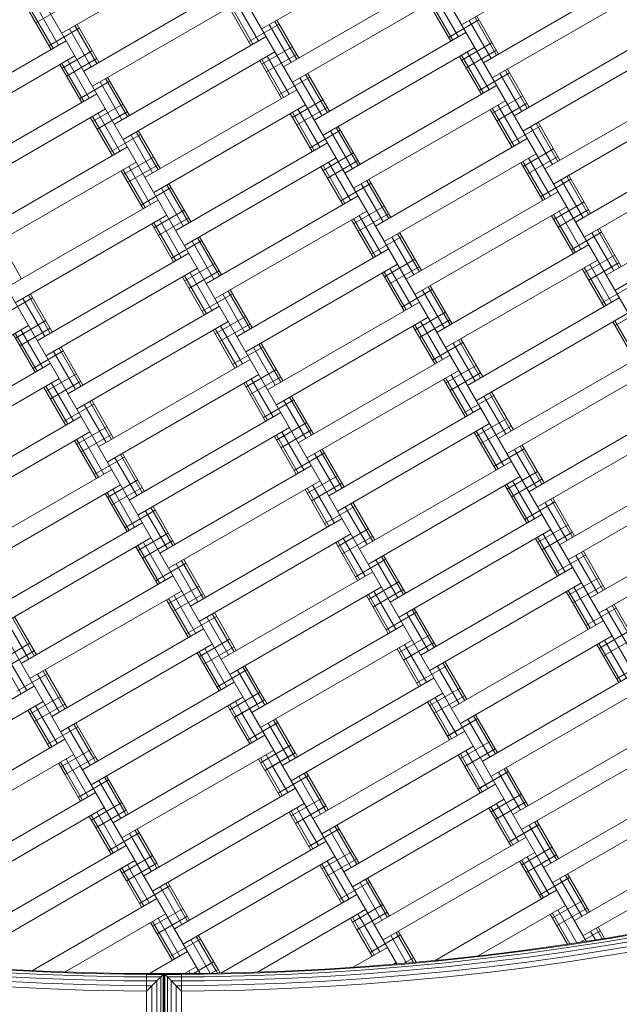
# Model space of a CAD drawing. Extents: x -1117 to 8685, y -3410 to 4353.
# Drawn here: x 4027 to 4370, y 464 to 1026 of the extents above; entities that cross this region are included whole.
import ezdxf

# ---------------------------------------------------------------- set-up
doc = ezdxf.new("R2010")
doc.units = 0
doc.header["$LTSCALE"] = 14.285714
doc.layers.add('mitat', color=7, linetype='Continuous', true_color=0x13a538)
doc.layers.add('valine', color=7, linetype='Continuous')
doc.styles.get("Standard").update_dxf_attribs({"font": 'arial.ttf', "height": 60})
doc.dimstyles.new('oma', dxfattribs={"dimtxt": 60, "dimasz": 100, "dimexe": 20, "dimexo": 20, "dimgap": 30, "dimtad": 0, "dimtih": 1, "dimtoh": 1, "dimdec": 0, "dimzin": 0, "dimdsep": 46, "dimtxsty": 'Standard', "dimcen": 0.09, "dimclrd": 256, "dimadec": 0, "dimazin": 0, "dimtfac": 1, "dimtdec": 0, "dimtofl": 0, "dimtmove": 0, "dimatfit": 3, "dimfxl": 1, "dimtolj": 1, "dimtzin": 0, "dimarcsym": 0})

# ---------------------------------------------------------------- blocks, each defined once
blk = doc.blocks.new('*D2579')
at = {"layer": 'Defpoints', "color": 0, "transparency": 16777216}
for p in [(1034.78, 2086.19), (1034.78, -60.57), (7184.56, -60.57)]:
    blk.add_point(p, dxfattribs=at)
at = {"layer": 'mitat', "color": 0, "lineweight": -2, "transparency": 16777216}
for p, q in [((1034.78, -40.57), (1034.78, 2106.19)), ((7184.56, -40.57), (7184.56, 2106.19))]:
    blk.add_line(p, q, dxfattribs=at)
at = {"layer": 'mitat', "color": 104, "lineweight": -2, "true_color": 0x13a538, "transparency": 16777216}
for p, q in [((1134.78, 2086.19), (3990.02, 2086.19)), ((7084.56, 2086.19), (4229.32, 2086.19))]:
    blk.add_line(p, q, dxfattribs=at)
at = {"layer": 'mitat', "color": 104, "true_color": 0x13a538, "transparency": 16777216}
for points in [[(1134.78, 2102.86), (1134.78, 2069.52), (1034.78, 2086.19)], [(7084.56, 2102.86), (7084.56, 2069.52), (7184.56, 2086.19)]]:
    blk.add_solid(points, dxfattribs=at)
at = {"layer": 'mitat', "color": 0, "transparency": 16777216, "insert": (4109.67, 2086.19), "char_height": 60, "attachment_point": 5}
blk.add_mtext('\\A1;6150', dxfattribs=at)
blk = doc.blocks.new('*D2584')
at = {"layer": 'Defpoints', "color": 0, "transparency": 16777216}
for p in [(8684.6, 3487.34), (-465.25, -60.57), (8684.6, -60.57)]:
    blk.add_point(p, dxfattribs=at)
at = {"layer": 'mitat', "color": 0, "lineweight": -2, "transparency": 16777216}
for p, q in [((-465.25, -40.57), (-465.25, 3507.34)), ((8684.6, -40.57), (8684.6, 3507.34))]:
    blk.add_line(p, q, dxfattribs=at)
at = {"layer": 'mitat', "color": 104, "lineweight": -2, "true_color": 0x13a538, "transparency": 16777216}
for p, q in [((-365.25, 3487.34), (3990.18, 3487.34)), ((8584.6, 3487.34), (4229.16, 3487.34))]:
    blk.add_line(p, q, dxfattribs=at)
at = {"layer": 'mitat', "color": 104, "true_color": 0x13a538, "transparency": 16777216}
for points in [[(-365.25, 3504), (-365.25, 3470.67), (-465.25, 3487.34)], [(8584.6, 3504), (8584.6, 3470.67), (8684.6, 3487.34)]]:
    blk.add_solid(points, dxfattribs=at)
at = {"layer": 'mitat', "color": 0, "transparency": 16777216, "insert": (4109.67, 3487.34), "char_height": 60, "attachment_point": 5}
blk.add_mtext('\\A1;9150', dxfattribs=at)

msp = doc.modelspace()

# ---------------------------------------------------------------- linework, layer by layer
at = {"layer": 'valine', "lineweight": 18}
for p, q in [((4290.03, 604.57), (3941.99, 1207.39)), ((4404.13, 606.94), (4066.25, 1192.17)), ((4483.24, 669.93), (4180.67, 1193.99)), ((4158.43, 632.51), (3877.53, 1119.05)), ((4137.92, 1068.03), (4051.32, 1018.03)), ((4252.03, 1070.4), (4165.42, 1020.4)), ((4366.13, 1072.77), (4279.53, 1022.77)), ((4292.03, 1001.12), (4378.63, 1051.12)), ((4063.82, 996.38), (4150.42, 1046.38)), ((4264.53, 1048.75), (4177.92, 998.75)), ((4269.53, 1040.09), (4182.92, 990.09)), ((4383.63, 1042.46), (4297.03, 992.46)), ((4155.42, 1037.72), (4068.82, 987.72)), ((4163.59, 1013.57), (4151.09, 1035.22)), ((4273.37, 1013.44), (4260.87, 1035.09)), ((4274.53, 1014.11), (4262.03, 1035.76)), ((4277.7, 1015.94), (4265.2, 1037.59)), ((4045.16, 1008.7), (4032.66, 1030.35)), ((4046.32, 1009.37), (4033.82, 1031.02)), ((4053.73, 1033.85), (4036.41, 1023.85)), ((4049.49, 1011.2), (4036.99, 1032.85)), ((4159.26, 1011.07), (4146.76, 1032.72)), ((4160.42, 1011.74), (4147.92, 1033.39)), ((4072.48, 1001.38), (4059.98, 1023.03)), ((4175.33, 1023.23), (4158.01, 1013.23)), ((4185.42, 1003.08), (4172.92, 1024.73)), ((4186.58, 1003.75), (4174.08, 1025.4)), ((4289.44, 1025.6), (4272.12, 1015.6)), ((4296.36, 1003.62), (4283.86, 1025.27)), ((4299.53, 1005.45), (4287.03, 1027.1)), ((4300.69, 1006.12), (4288.19, 1027.77)), ((4061.83, 599.83), (3819.79, 1019.05)), ((4061.23, 1020.86), (4043.91, 1010.86)), ((4068.15, 998.88), (4055.65, 1020.53)), ((4071.32, 1000.71), (4058.82, 1022.36)), ((4182.25, 1001.25), (4169.75, 1022.9)), ((4195.42, 968.44), (4282.03, 1018.44)), ((4396.13, 1020.8), (4309.53, 970.8)), ((4053.82, 1013.7), (3967.22, 963.7)), ((4081.32, 966.07), (4167.92, 1016.07)), ((4296.94, 1012.61), (4279.62, 1002.61)), ((4401.13, 1012.14), (4314.53, 962.14)), ((4068.73, 1007.87), (4051.41, 997.87)), ((4172.92, 1007.41), (4086.32, 957.41)), ((4182.83, 1010.24), (4165.51, 1000.24)), ((4287.03, 1009.78), (4200.42, 959.78)), ((4299.44, 1008.28), (4282.12, 998.28)), ((4295.2, 985.62), (4282.7, 1007.28)), ((4058.82, 1005.04), (3972.22, 955.04)), ((4063.82, 979.06), (4051.32, 1000.71)), ((4071.23, 1003.54), (4053.91, 993.54)), ((4066.99, 980.89), (4054.49, 1002.54)), ((4176.76, 980.76), (4164.26, 1002.41)), ((4177.92, 981.43), (4165.42, 1003.08)), ((4185.33, 1005.91), (4168.01, 995.91)), ((4181.09, 983.26), (4168.59, 1004.91)), ((4290.87, 983.12), (4278.37, 1004.78)), ((4292.03, 983.79), (4279.53, 1005.45)), ((4062.66, 978.39), (4050.16, 1000.04)), ((4204.08, 973.44), (4191.58, 995.09)), ((4306.94, 995.29), (4289.62, 985.29)), ((4313.86, 973.3), (4301.36, 994.96)), ((4317.03, 975.13), (4304.53, 996.79)), ((4318.19, 975.8), (4305.69, 997.46)), ((4078.73, 990.55), (4061.41, 980.55)), ((4085.65, 968.57), (4073.15, 990.22)), ((4088.82, 970.4), (4076.32, 992.05)), ((4089.98, 971.07), (4077.48, 992.72)), ((4192.83, 992.92), (4175.51, 982.92)), ((4199.75, 970.94), (4187.25, 992.59)), ((4202.92, 972.77), (4190.42, 994.42)), ((4413.63, 990.49), (4327.03, 940.49)), ((4185.42, 985.76), (4098.82, 935.76)), ((4212.92, 938.12), (4299.53, 988.12)), ((3984.72, 933.39), (4071.32, 983.39)), ((4200.33, 979.93), (4183.01, 969.93)), ((4304.53, 979.46), (4217.92, 929.46)), ((4314.44, 982.3), (4297.12, 972.3)), ((4316.94, 977.97), (4299.62, 967.97)), ((4418.63, 981.83), (4332.03, 931.83)), ((4076.32, 974.73), (3989.72, 924.73)), ((4086.23, 977.56), (4068.91, 967.56)), ((4088.73, 973.23), (4071.41, 963.23)), ((4190.42, 977.1), (4103.82, 927.1)), ((4195.42, 951.12), (4182.92, 972.77)), ((4202.83, 975.6), (4185.51, 965.6)), ((4198.59, 952.95), (4186.09, 974.6)), ((4308.37, 952.81), (4295.87, 974.46)), ((4309.53, 953.48), (4297.03, 975.13)), ((4312.7, 955.31), (4300.2, 976.96)), ((4080.16, 948.08), (4067.66, 969.73)), ((4081.32, 948.75), (4068.82, 970.4)), ((4084.49, 950.58), (4071.99, 972.23)), ((4194.26, 950.45), (4181.76, 972.1)), ((4335.69, 945.49), (4323.19, 967.14)), ((4106.32, 940.09), (4093.82, 961.74)), ((4107.48, 940.76), (4094.98, 962.41)), ((4210.33, 962.61), (4193.01, 952.61)), ((4217.25, 940.62), (4204.75, 962.28)), ((4220.42, 942.46), (4207.92, 964.11)), ((4221.58, 943.12), (4209.08, 964.78)), ((4324.44, 964.98), (4307.12, 954.98)), ((4331.36, 942.99), (4318.86, 964.64)), ((4334.53, 944.82), (4322.03, 966.47)), ((4096.23, 960.24), (4078.91, 950.24)), ((4103.15, 938.26), (4090.65, 959.91)), ((4230.42, 907.81), (4317.03, 957.81)), ((4344.53, 910.18), (4431.13, 960.18)), ((4002.22, 903.08), (4088.82, 953.08)), ((4202.92, 955.45), (4116.32, 905.45)), ((4331.94, 951.99), (4314.62, 941.99)), ((4436.13, 951.52), (4349.53, 901.52)), ((4093.82, 944.42), (4007.22, 894.42)), ((4103.73, 947.25), (4086.41, 937.25)), ((4207.92, 946.79), (4121.32, 896.79)), ((4217.83, 949.62), (4200.51, 939.62)), ((4220.33, 945.29), (4203.01, 935.29)), ((4216.09, 922.63), (4203.59, 944.29)), ((4322.03, 949.15), (4235.42, 899.15)), ((4327.03, 923.17), (4314.53, 944.82)), ((4334.44, 947.66), (4317.12, 937.66)), ((4330.2, 925), (4317.7, 946.65)), ((4097.66, 917.77), (4085.16, 939.42)), ((4098.82, 918.44), (4086.32, 940.09)), ((4106.23, 942.92), (4088.91, 932.92)), ((4101.99, 920.27), (4089.49, 941.92)), ((4211.76, 920.13), (4199.26, 941.79)), ((4212.92, 920.8), (4200.42, 942.46)), ((4325.87, 922.5), (4313.37, 944.15)), ((4237.92, 912.14), (4225.42, 933.79)), ((4239.08, 912.81), (4226.58, 934.46)), ((4341.94, 934.67), (4324.62, 924.67)), ((4348.86, 912.68), (4336.36, 934.33)), ((4352.03, 914.51), (4339.53, 936.16)), ((4353.19, 915.18), (4340.69, 936.83)), ((4113.73, 929.93), (4096.41, 919.93)), ((4120.65, 907.95), (4108.15, 929.6)), ((4123.82, 909.78), (4111.32, 931.43)), ((4124.98, 910.45), (4112.48, 932.1)), ((4227.83, 932.3), (4210.51, 922.3)), ((4234.75, 910.31), (4222.25, 931.96)), ((4247.92, 877.5), (4334.53, 927.5)), ((4448.63, 929.87), (4362.03, 879.87)), ((4019.72, 872.77), (4106.32, 922.77)), ((4133.82, 875.13), (4220.42, 925.13)), ((4121.23, 916.94), (4103.91, 906.94)), ((4225.42, 916.47), (4138.82, 866.47)), ((4235.33, 919.31), (4218.01, 909.31)), ((4339.53, 918.84), (4252.92, 868.84)), ((4349.44, 921.68), (4332.12, 911.68)), ((4351.94, 917.35), (4334.62, 907.35)), ((4347.7, 894.69), (4335.2, 916.34)), ((4453.63, 921.21), (4367.03, 871.21)), ((4111.32, 914.11), (4024.72, 864.11)), ((4123.73, 912.61), (4106.41, 902.61)), ((4119.49, 889.96), (4106.99, 911.61)), ((4229.26, 889.82), (4216.76, 911.47)), ((4230.42, 890.49), (4217.92, 912.14)), ((4237.83, 914.98), (4220.51, 904.98)), ((4233.59, 892.32), (4221.09, 913.97)), ((4343.37, 892.19), (4330.87, 913.84)), ((4344.53, 892.86), (4332.03, 914.51)), ((4115.16, 887.46), (4102.66, 909.11)), ((4116.32, 888.12), (4103.82, 909.78)), ((4369.53, 884.2), (4357.03, 905.85)), ((4370.69, 884.87), (4358.19, 906.52)), ((4028.38, 877.77), (4015.88, 899.42)), ((4131.23, 899.62), (4113.91, 889.62)), ((4138.15, 877.63), (4125.65, 899.29)), ((4141.32, 879.46), (4128.82, 901.12)), ((4142.48, 880.13), (4129.98, 901.79)), ((4245.33, 901.99), (4228.01, 891.99)), ((4252.25, 880), (4239.75, 901.65)), ((4255.42, 881.83), (4242.92, 903.48)), ((4256.58, 882.5), (4244.08, 904.15)), ((4359.44, 904.36), (4342.12, 894.36)), ((4366.36, 882.37), (4353.86, 904.02)), ((4237.92, 894.82), (4151.32, 844.82)), ((4352.03, 897.19), (4265.42, 847.19)), ((4037.22, 842.46), (4123.82, 892.46)), ((4252.83, 889), (4235.51, 879)), ((4357.03, 888.53), (4270.42, 838.53)), ((4366.94, 891.37), (4349.62, 881.37)), ((4128.82, 883.79), (4042.22, 833.79)), ((4138.73, 886.63), (4121.41, 876.63)), ((4242.92, 886.16), (4156.32, 836.16)), ((4255.33, 884.67), (4238.01, 874.67)), ((4251.09, 862.01), (4238.59, 883.66)), ((4360.87, 861.88), (4348.37, 883.53)), ((4362.03, 862.55), (4349.53, 884.2)), ((4369.44, 887.04), (4352.12, 877.04)), ((4365.2, 864.38), (4352.7, 886.03)), ((4132.66, 857.14), (4120.16, 878.79)), ((4133.82, 857.81), (4121.32, 879.46)), ((4141.23, 882.3), (4123.91, 872.3)), ((4136.99, 859.64), (4124.49, 881.29)), ((4246.76, 859.51), (4234.26, 881.16)), ((4247.92, 860.18), (4235.42, 881.83)), ((4159.98, 849.82), (4147.48, 871.47)), ((4262.83, 871.68), (4245.51, 861.68)), ((4269.75, 849.69), (4257.25, 871.34)), ((4272.92, 851.52), (4260.42, 873.17)), ((4274.08, 852.19), (4261.58, 873.84)), ((4376.94, 874.05), (4359.62, 864.05)), ((4034.63, 866.94), (4017.31, 856.94)), ((4041.55, 844.96), (4029.05, 866.61)), ((4044.72, 846.79), (4032.22, 868.44)), ((4045.88, 847.46), (4033.38, 869.11)), ((4148.73, 869.31), (4131.41, 859.31)), ((4155.65, 847.32), (4143.15, 868.97)), ((4158.82, 849.15), (4146.32, 870.8)), ((4369.53, 866.88), (4282.92, 816.88)), ((4054.72, 812.14), (4141.32, 862.14)), ((4168.82, 814.51), (4255.42, 864.51)), ((4384.44, 861.06), (4367.12, 851.06)), ((4156.23, 856.32), (4138.91, 846.32)), ((4260.42, 855.85), (4173.82, 805.85)), ((4270.33, 858.69), (4253.01, 848.69)), ((4272.83, 854.36), (4255.51, 844.36)), ((4374.53, 858.22), (4287.92, 808.22)), ((4032.22, 851.12), (3945.62, 801.12)), ((4042.13, 853.95), (4024.81, 843.95)), ((4044.63, 849.62), (4027.31, 839.62)), ((4146.32, 853.48), (4059.72, 803.48)), ((4151.32, 827.5), (4138.82, 849.15)), ((4158.73, 851.99), (4141.41, 841.99)), ((4154.49, 829.33), (4141.99, 850.98)), ((4264.26, 829.2), (4251.76, 850.85)), ((4265.42, 829.87), (4252.92, 851.52)), ((4268.59, 831.7), (4256.09, 853.35)), ((4378.37, 831.57), (4365.87, 853.22)), ((4379.53, 832.24), (4367.03, 853.89)), ((4036.06, 824.46), (4023.56, 846.12)), ((4037.22, 825.13), (4024.72, 846.79)), ((4040.39, 826.96), (4027.89, 848.62)), ((4150.16, 826.83), (4137.66, 848.48)), ((4291.58, 821.88), (4279.08, 843.53)), ((4062.22, 816.47), (4049.72, 838.12)), ((4063.38, 817.14), (4050.88, 838.79)), ((4166.23, 839), (4148.91, 829)), ((4173.15, 817.01), (4160.65, 838.66)), ((4176.32, 818.84), (4163.82, 840.49)), ((4177.48, 819.51), (4164.98, 841.16)), ((4280.33, 841.37), (4263.01, 831.37)), ((4287.25, 819.38), (4274.75, 841.03)), ((4290.42, 821.21), (4277.92, 842.86)), ((4052.13, 836.63), (4034.81, 826.63)), ((4059.05, 814.64), (4046.55, 836.29)), ((4072.22, 781.83), (4158.82, 831.83)), ((4272.92, 834.2), (4186.32, 784.2)), ((4387.03, 836.57), (4300.42, 786.57)), ((3958.12, 779.46), (4044.72, 829.46)), ((4287.83, 828.38), (4270.51, 818.38)), ((4392.03, 827.91), (4305.42, 777.91)), ((4049.72, 820.8), (3963.12, 770.8)), ((4059.63, 823.64), (4042.31, 813.64)), ((4163.82, 823.17), (4077.22, 773.17)), ((4173.73, 826.01), (4156.41, 816.01)), ((4176.23, 821.68), (4158.91, 811.68)), ((4171.99, 799.02), (4159.49, 820.67)), ((4277.92, 825.54), (4191.32, 775.54)), ((4282.92, 799.56), (4270.42, 821.21)), ((4290.33, 824.05), (4273.01, 814.05)), ((4286.09, 801.39), (4273.59, 823.04)), ((4053.56, 794.15), (4041.06, 815.8)), ((4054.72, 794.82), (4042.22, 816.47)), ((4062.13, 819.31), (4044.81, 809.31)), ((4057.89, 796.65), (4045.39, 818.3)), ((4167.66, 796.52), (4155.16, 818.17)), ((4168.82, 797.19), (4156.32, 818.84)), ((4281.76, 798.89), (4269.26, 820.54)), ((4193.82, 788.53), (4181.32, 810.18)), ((4194.98, 789.2), (4182.48, 810.85)), ((4297.83, 811.06), (4280.51, 801.06)), ((4304.75, 789.07), (4292.25, 810.72)), ((4307.92, 790.9), (4295.42, 812.55)), ((4309.08, 791.57), (4296.58, 813.22)), ((4069.63, 806.32), (4052.31, 796.32)), ((4076.55, 784.33), (4064.05, 805.98)), ((4079.72, 786.16), (4067.22, 807.81)), ((4080.88, 786.83), (4068.38, 808.48)), ((4183.73, 808.69), (4166.41, 798.69)), ((4190.65, 786.7), (4178.15, 808.35)), ((4203.82, 753.89), (4290.42, 803.89)), ((4404.53, 806.26), (4317.92, 756.26)), ((4062.22, 799.15), (3975.62, 749.15)), ((4176.32, 801.52), (4089.72, 751.52)), ((4077.13, 793.33), (4059.81, 783.33)), ((4181.32, 792.86), (4094.72, 742.86)), ((4191.23, 795.7), (4173.91, 785.7)), ((4295.42, 795.23), (4208.82, 745.23)), ((4305.33, 798.07), (4288.01, 788.07)), ((4307.83, 793.74), (4290.51, 783.74)), ((4303.59, 771.08), (4291.09, 792.73)), ((4409.53, 797.6), (4322.92, 747.6)), ((4067.22, 790.49), (3980.62, 740.49)), ((4079.63, 789), (4062.31, 779)), ((4075.39, 766.34), (4062.89, 787.99)), ((4185.16, 766.21), (4172.66, 787.86)), ((4186.32, 766.88), (4173.82, 788.53)), ((4193.73, 791.37), (4176.41, 781.37)), ((4189.49, 768.71), (4176.99, 790.36)), ((4299.26, 768.58), (4286.76, 790.23)), ((4300.42, 769.25), (4287.92, 790.9)), ((4071.06, 763.84), (4058.56, 785.49)), ((4072.22, 764.51), (4059.72, 786.16)), ((4325.42, 760.59), (4312.92, 782.24)), ((4326.58, 761.26), (4314.08, 782.91)), ((4087.13, 776.01), (4069.81, 766.01)), ((4094.05, 754.02), (4081.55, 775.67)), ((4097.22, 755.85), (4084.72, 777.5)), ((4098.38, 756.52), (4085.88, 778.17)), ((4201.23, 778.38), (4183.91, 768.38)), ((4208.15, 756.39), (4195.65, 778.04)), ((4211.32, 758.22), (4198.82, 779.87)), ((4212.48, 758.89), (4199.98, 780.54)), ((4315.33, 780.75), (4298.01, 770.75)), ((4322.25, 758.76), (4309.75, 780.41)), ((4422.03, 775.95), (4335.42, 725.95)), ((4193.82, 771.21), (4107.22, 721.21)), ((4221.32, 723.58), (4307.92, 773.58)), ((4079.72, 768.84), (3993.12, 718.84)), ((4208.73, 765.39), (4191.41, 755.39)), ((4312.92, 764.92), (4226.32, 714.92)), ((4322.83, 767.75), (4305.51, 757.75)), ((4427.03, 767.29), (4340.42, 717.29)), ((4084.72, 760.18), (3998.12, 710.18)), ((4094.63, 763.02), (4077.31, 753.02)), ((4198.82, 762.55), (4112.22, 712.55)), ((4211.23, 761.06), (4193.91, 751.06)), ((4206.99, 738.4), (4194.49, 760.05)), ((4316.76, 738.27), (4304.26, 759.92)), ((4317.92, 738.94), (4305.42, 760.59)), ((4325.33, 763.42), (4308.01, 753.42)), ((4321.09, 740.77), (4308.59, 762.42)), ((4088.56, 733.53), (4076.06, 755.18)), ((4089.72, 734.2), (4077.22, 755.85)), ((4097.13, 758.69), (4079.81, 748.69)), ((4092.89, 736.03), (4080.39, 757.68)), ((4202.66, 735.9), (4190.16, 757.55)), ((4203.82, 736.57), (4191.32, 758.22)), ((4115.88, 726.21), (4103.38, 747.86)), ((4218.73, 748.07), (4201.41, 738.07)), ((4225.65, 726.08), (4213.15, 747.73)), ((4228.82, 727.91), (4216.32, 749.56)), ((4229.98, 728.58), (4217.48, 750.23)), ((4332.83, 750.43), (4315.51, 740.43)), ((4339.75, 728.45), (4327.25, 750.1)), ((4342.92, 730.28), (4330.42, 751.93)), ((4344.08, 730.95), (4331.58, 752.6)), ((4104.63, 745.7), (4087.31, 735.7)), ((4111.55, 723.71), (4099.05, 745.36)), ((4114.72, 725.54), (4102.22, 747.19)), ((4325.42, 743.27), (4238.82, 693.27)), ((4439.53, 745.64), (4352.92, 695.64)), ((4010.62, 688.53), (4097.22, 738.53)), ((4211.32, 740.9), (4124.72, 690.9)), ((4340.33, 737.44), (4323.01, 727.44)), ((4444.53, 736.98), (4357.92, 686.98)), ((4112.13, 732.71), (4094.81, 722.71)), ((4216.32, 732.24), (4129.72, 682.24)), ((4226.23, 735.08), (4208.91, 725.08)), ((4228.73, 730.75), (4211.41, 720.75)), ((4330.42, 734.61), (4243.82, 684.61)), ((4342.83, 733.11), (4325.51, 723.11)), ((4338.59, 710.46), (4326.09, 732.11)), ((4102.22, 729.87), (4015.62, 679.87)), ((4107.22, 703.89), (4094.72, 725.54)), ((4114.63, 728.38), (4097.31, 718.38)), ((4110.39, 705.72), (4097.89, 727.37)), ((4220.16, 705.59), (4207.66, 727.24)), ((4221.32, 706.26), (4208.82, 727.91)), ((4224.49, 708.09), (4211.99, 729.74)), ((4334.26, 707.96), (4321.76, 729.61)), ((4335.42, 708.63), (4322.92, 730.28)), ((4106.06, 703.22), (4093.56, 724.87)), ((4247.48, 698.27), (4234.98, 719.92)), ((4350.33, 720.12), (4333.01, 710.12)), ((4357.25, 698.14), (4344.75, 719.79)), ((4360.42, 699.97), (4347.92, 721.62)), ((4361.58, 700.64), (4349.08, 722.29)), ((4122.13, 715.39), (4104.81, 705.39)), ((4129.05, 693.4), (4116.55, 715.05)), ((4132.22, 695.23), (4119.72, 716.88)), ((4133.38, 695.9), (4120.88, 717.55)), ((4236.23, 717.75), (4218.91, 707.75)), ((4243.15, 695.77), (4230.65, 717.42)), ((4246.32, 697.6), (4233.82, 719.25)), ((4114.72, 708.22), (4028.12, 658.22)), ((4142.22, 660.59), (4228.82, 710.59)), ((4256.32, 662.96), (4342.92, 712.96)), ((4243.73, 704.76), (4226.41, 694.76)), ((4347.92, 704.3), (4261.32, 654.3)), ((4357.83, 707.13), (4340.51, 697.13)), ((4360.33, 702.8), (4343.01, 692.8)), ((4119.72, 699.56), (4033.12, 649.56)), ((4129.63, 702.4), (4112.31, 692.4)), ((4132.13, 698.07), (4114.81, 688.07)), ((4127.89, 675.41), (4115.39, 697.06)), ((4233.82, 701.93), (4147.22, 651.93)), ((4238.82, 675.95), (4226.32, 697.6)), ((4246.23, 700.43), (4228.91, 690.43)), ((4241.99, 677.78), (4229.49, 699.43)), ((4351.76, 677.65), (4339.26, 699.3)), ((4352.92, 678.32), (4340.42, 699.97)), ((4356.09, 680.15), (4343.59, 701.8)), ((4123.56, 672.91), (4111.06, 694.56)), ((4124.72, 673.58), (4112.22, 695.23)), ((4237.66, 675.28), (4225.16, 696.93)), ((4379.08, 670.33), (4366.58, 691.98)), ((4149.72, 664.92), (4137.22, 686.57)), ((4150.88, 665.59), (4138.38, 687.24)), ((4253.73, 687.44), (4236.41, 677.44)), ((4260.65, 665.46), (4248.15, 687.11)), ((4263.82, 667.29), (4251.32, 688.94)), ((4264.98, 667.96), (4252.48, 689.61)), ((4367.83, 689.81), (4350.51, 679.81)), ((4374.75, 667.83), (4362.25, 689.48)), ((4377.92, 669.66), (4365.42, 691.31)), ((4032.45, 660.72), (4019.95, 682.37)), ((4035.62, 662.55), (4023.12, 684.2)), ((4036.78, 663.22), (4024.28, 684.87)), ((4139.63, 685.08), (4122.31, 675.08)), ((4146.55, 663.09), (4134.05, 684.74)), ((4246.32, 680.28), (4159.72, 630.28)), ((4273.82, 632.65), (4360.42, 682.65)), ((4045.62, 627.91), (4132.22, 677.91)), ((4261.23, 674.45), (4243.91, 664.45)), ((4375.33, 676.82), (4358.01, 666.82)), ((4033.03, 669.72), (4015.71, 659.72)), ((4137.22, 669.25), (4050.62, 619.25)), ((4147.13, 672.08), (4129.81, 662.08)), ((4251.32, 671.62), (4164.72, 621.62)), ((4263.73, 670.12), (4246.41, 660.12)), ((4259.49, 647.47), (4246.99, 669.12)), ((4365.42, 673.99), (4278.82, 623.99)), ((4369.26, 647.34), (4356.76, 668.99)), ((4370.42, 648.01), (4357.92, 669.66)), ((4377.83, 672.49), (4360.51, 662.49)), ((4373.59, 649.84), (4361.09, 671.49)), ((4035.53, 665.39), (4018.21, 655.39)), ((4031.29, 642.73), (4018.79, 664.38)), ((4141.06, 642.6), (4128.56, 664.25)), ((4142.22, 643.27), (4129.72, 664.92)), ((4149.63, 667.75), (4132.31, 657.75)), ((4145.39, 645.1), (4132.89, 666.75)), ((4255.16, 644.97), (4242.66, 666.62)), ((4256.32, 645.64), (4243.82, 667.29)), ((4028.12, 640.9), (4015.62, 662.55)), ((4281.32, 636.98), (4268.82, 658.63)), ((4282.48, 637.65), (4269.98, 659.3)), ((4385.33, 659.5), (4368.01, 649.5)), ((4043.03, 652.4), (4025.71, 642.4)), ((4049.95, 630.41), (4037.45, 652.06)), ((4053.12, 632.24), (4040.62, 653.89)), ((4054.28, 632.91), (4041.78, 654.56)), ((4157.09, 654.83), (4139.77, 644.83)), ((4157.13, 654.76), (4139.81, 644.76)), ((4162.76, 635.01), (4151.55, 654.43)), ((4165.93, 636.84), (4154.72, 656.26)), ((4167.09, 637.51), (4155.88, 656.93)), ((4271.23, 657.13), (4253.91, 647.13)), ((4278.15, 635.15), (4265.65, 656.8)), ((4377.92, 652.34), (4291.32, 602.34)), ((4063.12, 597.6), (4149.72, 647.6)), ((4263.82, 649.97), (4177.22, 599.97)), ((4035.62, 645.23), (3949.01, 595.23)), ((4164.59, 641.84), (4147.27, 631.84)), ((4268.82, 641.31), (4182.22, 591.31)), ((4278.73, 644.14), (4261.41, 634.14)), ((4382.92, 643.68), (4296.32, 593.68)), ((4040.62, 636.57), (3954.01, 586.57)), ((4050.53, 639.41), (4033.21, 629.41)), ((4154.72, 638.94), (4068.12, 588.94)), ((4167.09, 637.51), (4149.77, 627.51)), ((4167.13, 637.44), (4149.81, 627.44)), ((4154.1, 630.01), (4150.39, 636.44)), ((4165.97, 636.77), (4167.22, 634.61)), ((4167.13, 637.44), (4168.38, 635.28)), ((4272.66, 614.66), (4260.16, 636.31)), ((4273.82, 615.33), (4261.32, 636.98)), ((4281.23, 639.81), (4263.91, 629.81)), ((4276.99, 617.16), (4264.49, 638.81)), ((4044.46, 609.92), (4031.96, 631.57)), ((4045.62, 610.59), (4033.12, 632.24)), ((4053.03, 635.08), (4035.71, 625.08)), ((4048.79, 612.42), (4036.29, 634.07)), ((4149.77, 627.51), (4146.06, 633.94)), ((4150.93, 628.18), (4147.22, 634.61)), ((4162.89, 614.79), (4154.14, 629.94)), ((4175.93, 602.2), (4158.47, 632.44)), ((4162.8, 634.94), (4164.05, 632.78)), ((4070.49, 604.83), (4059.28, 624.25)), ((4158.56, 612.29), (4149.81, 627.44)), ((4159.72, 612.96), (4150.97, 628.11)), ((4174.59, 624.52), (4157.27, 614.52)), ((4174.63, 624.45), (4157.31, 614.45)), ((4180.26, 604.7), (4169.05, 624.12)), ((4183.43, 606.53), (4172.22, 625.95)), ((4184.59, 607.2), (4173.38, 626.62)), ((4288.69, 626.89), (4271.37, 616.89)), ((4288.73, 626.82), (4271.41, 616.82)), ((4294.36, 607.07), (4283.15, 626.49)), ((4297.53, 608.9), (4286.32, 628.32)), ((4298.69, 609.57), (4287.48, 628.99)), ((4060.49, 622.15), (4043.17, 612.15)), ((4060.53, 622.08), (4043.21, 612.08)), ((4066.16, 602.33), (4054.95, 621.75)), ((4069.33, 604.16), (4058.12, 623.58)), ((4194.72, 569.66), (4281.32, 619.66)), ((4308.82, 572.03), (4395.42, 622.03)), ((4053.12, 614.92), (3966.51, 564.92)), ((4080.62, 567.29), (4167.22, 617.29)), ((4296.19, 613.9), (4278.87, 603.9)), ((4400.42, 613.37), (4313.82, 563.37)), ((4067.99, 609.16), (4050.67, 599.16)), ((4172.22, 608.63), (4085.62, 558.63)), ((4182.09, 611.53), (4164.77, 601.53)), ((4184.59, 607.2), (4167.27, 597.2)), ((4184.63, 607.13), (4167.31, 597.13)), ((4184.63, 607.13), (4185.88, 604.97)), ((4286.32, 611), (4199.72, 561)), ((4298.69, 609.57), (4281.37, 599.57)), ((4298.73, 609.5), (4281.41, 599.5)), ((4285.7, 602.07), (4281.99, 608.5)), ((4298.82, 606.67), (4297.57, 608.83)), ((4299.98, 607.34), (4298.73, 609.5)), ((4058.12, 606.26), (3971.51, 556.26)), ((4054.33, 595.5), (4050.62, 601.93)), ((4070.49, 604.83), (4053.17, 594.83)), ((4070.53, 604.76), (4053.21, 594.76)), ((4057.5, 597.33), (4053.79, 603.76)), ((4066.2, 602.26), (4067.45, 600.1)), ((4070.62, 601.93), (4069.37, 604.09)), ((4071.78, 602.6), (4070.53, 604.76)), ((4167.27, 597.2), (4163.56, 603.63)), ((4168.43, 597.87), (4164.72, 604.3)), ((4171.6, 599.7), (4167.89, 606.13)), ((4193.43, 571.89), (4175.97, 602.13)), ((4181.55, 602.47), (4180.3, 604.63)), ((4184.72, 604.3), (4183.47, 606.46)), ((4281.37, 599.57), (4277.66, 606)), ((4282.53, 600.24), (4278.82, 606.67)), ((4294.49, 586.85), (4285.74, 602)), ((4307.53, 574.26), (4290.07, 604.5)), ((4294.4, 607), (4295.65, 604.84)), ((4053.17, 594.83), (4049.46, 601.26)), ((4066.29, 582.11), (4057.54, 597.26)), ((4079.33, 569.52), (4061.87, 599.76)), ((4176.06, 581.98), (4167.31, 597.13)), ((4177.22, 582.65), (4168.47, 597.8)), ((4180.39, 584.48), (4171.64, 599.63)), ((4202.09, 576.89), (4190.88, 596.31)), ((4290.16, 584.35), (4281.41, 599.5)), ((4291.32, 585.02), (4282.57, 600.17)), ((4306.19, 596.58), (4288.87, 586.58)), ((4306.23, 596.51), (4288.91, 586.51)), ((4311.86, 576.76), (4300.65, 596.18)), ((4315.03, 578.59), (4303.82, 598.01)), ((4316.19, 579.26), (4304.98, 598.68)), ((4061.96, 579.61), (4053.21, 594.76)), ((4063.12, 580.28), (4054.37, 595.43)), ((4077.99, 591.84), (4060.67, 581.84)), ((4078.03, 591.77), (4060.71, 581.77)), ((4083.66, 572.02), (4072.45, 591.44)), ((4086.83, 573.85), (4075.62, 593.27)), ((4087.99, 574.52), (4076.78, 593.94)), ((4192.09, 594.21), (4174.77, 584.21)), ((4192.13, 594.14), (4174.81, 584.14)), ((4197.76, 574.39), (4186.55, 593.81)), ((4200.93, 576.22), (4189.72, 595.64)), ((4412.92, 591.71), (4326.32, 541.71)), ((4070.62, 584.61), (3984.01, 534.61)), ((4184.72, 586.98), (4098.12, 536.98)), ((4212.22, 539.35), (4298.82, 589.35)), ((4199.59, 581.22), (4182.27, 571.22)), ((4303.82, 580.69), (4217.22, 530.69)), ((4313.69, 583.59), (4296.37, 573.59)), ((4316.19, 579.26), (4298.87, 569.26)), ((4316.23, 579.19), (4298.91, 569.19)), ((4316.23, 579.19), (4317.48, 577.03)), ((4417.92, 583.05), (4331.32, 533.05)), ((4075.62, 575.95), (3989.01, 525.95)), ((4085.49, 578.85), (4068.17, 568.85)), ((4087.99, 574.52), (4070.67, 564.52)), ((4088.03, 574.45), (4070.71, 564.45)), ((4075, 567.02), (4071.29, 573.45)), ((4086.87, 573.78), (4088.12, 571.62)), ((4089.28, 572.29), (4088.03, 574.45)), ((4189.72, 578.32), (4103.12, 528.32)), ((4184.77, 566.89), (4181.06, 573.32)), ((4185.93, 567.56), (4182.22, 573.99)), ((4202.09, 576.89), (4184.77, 566.89)), ((4202.13, 576.82), (4184.81, 566.82)), ((4189.1, 569.39), (4185.39, 575.82)), ((4199.05, 572.16), (4197.8, 574.32)), ((4200.97, 576.15), (4202.22, 573.99)), ((4203.38, 574.66), (4202.13, 576.82)), ((4298.87, 569.26), (4295.16, 575.69)), ((4300.03, 569.93), (4296.32, 576.36)), ((4303.2, 571.76), (4299.49, 578.19)), ((4325.03, 543.95), (4307.57, 574.19)), ((4313.15, 574.53), (4311.9, 576.69)), ((4316.32, 576.36), (4315.07, 578.52)), ((4070.67, 564.52), (4066.96, 570.95)), ((4071.83, 565.19), (4068.12, 571.62)), ((4096.83, 539.21), (4079.37, 569.45)), ((4083.7, 571.95), (4084.95, 569.79)), ((4197.85, 554.23), (4189.14, 569.32)), ((4228.43, 511.27), (4193.47, 571.82)), ((4307.66, 554.04), (4298.91, 569.19)), ((4308.82, 554.71), (4300.07, 569.86)), ((4311.99, 556.54), (4303.24, 571.69)), ((4332.53, 548.28), (4321.32, 567.7)), ((4333.69, 548.95), (4322.48, 568.37)), ((4079.42, 549.37), (4070.71, 564.45)), ((4080.58, 550.04), (4071.87, 565.12)), ((4083.75, 551.87), (4075.04, 566.95)), ((4104.33, 543.54), (4093.12, 562.96)), ((4105.49, 544.21), (4094.28, 563.63)), ((4193.52, 551.73), (4184.81, 566.82)), ((4194.68, 552.4), (4185.97, 567.49)), ((4209.59, 563.9), (4192.27, 553.9)), ((4209.63, 563.83), (4192.31, 553.83)), ((4216.55, 541.85), (4204.05, 563.5)), ((4219.72, 543.68), (4207.22, 565.33)), ((4220.88, 544.35), (4208.38, 566)), ((4323.69, 566.27), (4306.37, 556.27)), ((4323.73, 566.2), (4306.41, 556.2)), ((4329.36, 546.45), (4318.15, 565.87)), ((4095.49, 561.53), (4078.17, 551.53)), ((4095.53, 561.46), (4078.21, 551.46)), ((4101.16, 541.71), (4089.95, 561.13)), ((4202.18, 556.73), (4115.58, 506.73)), ((4229.72, 509.04), (4316.32, 559.04)), ((4343.82, 511.4), (4430.42, 561.4)), ((4001.47, 504.37), (4088.08, 554.37)), ((4217.09, 550.91), (4199.77, 540.91)), ((4331.19, 553.28), (4313.87, 543.28)), ((4435.42, 552.74), (4348.82, 502.74)), ((4006.47, 495.7), (4093.08, 545.7)), ((4102.99, 548.54), (4085.67, 538.54)), ((4207.18, 548.07), (4120.58, 498.07)), ((4219.59, 546.58), (4202.27, 536.58)), ((4215.39, 523.86), (4202.85, 545.57)), ((4321.32, 550.38), (4234.72, 500.38)), ((4316.37, 538.95), (4312.66, 545.38)), ((4317.53, 539.62), (4313.82, 546.04)), ((4333.69, 548.95), (4316.37, 538.95)), ((4333.73, 548.88), (4316.41, 538.88)), ((4320.7, 541.45), (4316.99, 547.88)), ((4330.65, 544.21), (4329.4, 546.38)), ((4332.57, 548.21), (4333.82, 546.04)), ((4334.98, 546.71), (4333.73, 548.88)), ((4088.17, 534.21), (4084.42, 540.7)), ((4089.33, 534.88), (4085.58, 541.37)), ((4105.49, 544.21), (4088.17, 534.21)), ((4105.53, 544.14), (4088.21, 534.14)), ((4092.5, 536.71), (4088.75, 543.2)), ((4102.45, 539.48), (4101.2, 541.64)), ((4105.62, 541.31), (4104.37, 543.47)), ((4105.53, 544.14), (4106.78, 541.98)), ((4211.06, 521.36), (4198.52, 543.07)), ((4212.22, 522.03), (4199.68, 543.74)), ((4329.45, 526.29), (4320.74, 541.38)), ((4350.61, 499.65), (4325.07, 543.88)), ((4096.96, 518.99), (4088.21, 534.14)), ((4098.12, 519.66), (4089.37, 534.81)), ((4101.29, 521.49), (4092.54, 536.64)), ((4130.27, 481.28), (4096.87, 539.14)), ((4235.93, 515.6), (4224.72, 535.02)), ((4237.09, 516.27), (4225.88, 535.69)), ((4325.12, 523.79), (4316.41, 538.88)), ((4326.28, 524.46), (4317.57, 539.55)), ((4341.19, 535.96), (4323.87, 525.96)), ((4341.23, 535.89), (4323.91, 525.89)), ((4348.15, 513.9), (4335.65, 535.55)), ((4351.32, 515.73), (4338.82, 537.38)), ((4352.48, 516.4), (4339.98, 538.05)), ((4112.99, 531.22), (4095.67, 521.22)), ((4113.03, 531.15), (4095.71, 521.15)), ((4119.91, 509.23), (4107.45, 530.82)), ((4123.08, 511.06), (4110.62, 532.65)), ((4124.24, 511.73), (4111.78, 533.32)), ((4227.09, 533.59), (4209.77, 523.59)), ((4232.76, 513.77), (4221.55, 533.19)), ((4264.45, 488.76), (4333.78, 528.79)), ((4105.62, 523.99), (4034.54, 482.95)), ((4142.03, 481.5), (4219.72, 526.36)), ((4348.69, 522.97), (4331.37, 512.97)), ((4120.49, 518.23), (4103.17, 508.23)), ((4224.72, 517.7), (4163.01, 482.07)), ((4234.59, 520.6), (4217.27, 510.6)), ((4338.78, 520.13), (4288.95, 491.36)), ((4351.19, 518.64), (4333.87, 508.64)), ((4345.3, 498.83), (4334.45, 517.63)), ((4110.62, 515.33), (4053.2, 482.18)), ((4122.99, 513.9), (4105.67, 503.9)), ((4118.75, 491.24), (4106.29, 512.83)), ((4219.77, 506.27), (4216.06, 512.7)), ((4220.93, 506.94), (4217.22, 513.37)), ((4237.09, 516.27), (4219.77, 506.27)), ((4237.13, 516.2), (4219.81, 506.2)), ((4224.1, 508.77), (4220.39, 515.2)), ((4232.8, 513.7), (4234.05, 511.54)), ((4237.22, 513.37), (4235.97, 515.53)), ((4238.38, 514.04), (4237.13, 516.2)), ((4340, 498.02), (4330.12, 515.13)), ((4341.42, 498.24), (4331.28, 515.8)), ((4114.42, 488.74), (4101.96, 510.33)), ((4115.58, 489.41), (4103.12, 511)), ((4228.52, 491.11), (4219.81, 506.2)), ((4229.68, 491.78), (4220.97, 506.87)), ((4232.85, 493.61), (4224.14, 508.7)), ((4242.58, 486.76), (4228.47, 511.2)), ((4359.79, 501.06), (4356.32, 507.07)), ((4361.21, 501.28), (4357.48, 507.74)), ((4130.49, 500.91), (4113.17, 490.91)), ((4135.99, 481.37), (4124.91, 500.57)), ((4139.33, 482.92), (4128.08, 502.4)), ((4140.49, 483.59), (4129.24, 503.07)), ((4244.59, 503.28), (4227.27, 493.28)), ((4244.63, 503.21), (4227.31, 493.21)), ((4248.09, 487.21), (4239.05, 502.88)), ((4252.1, 487.59), (4242.22, 504.71)), ((4253.57, 487.73), (4243.38, 505.38)), ((4338.67, 497.81), (4361.38, 501.31)), ((4361.46, 500.82), (4338.74, 497.33)), ((4358.69, 505.65), (4347.47, 499.17)), ((4355.91, 500.47), (4353.15, 505.24)), ((4384.04, 505.13), (4361.38, 501.31)), ((4361.46, 500.82), (4384.12, 504.65)), ((4361.68, 499.42), (4384.37, 503.25)), ((4384.77, 500.99), (4362.05, 497.16)), ((4217.69, 484.86), (4237.18, 496.11)), ((4293.1, 491.81), (4315.9, 494.65)), ((4338.67, 497.81), (4315.9, 494.65)), ((4315.97, 494.16), (4338.74, 497.33)), ((4338.94, 495.92), (4316.15, 492.75)), ((4361.68, 499.42), (4338.94, 495.92)), ((4339.27, 493.65), (4362.05, 497.16)), ((4362.48, 494.49), (4385.24, 498.33)), ((4362.97, 491.44), (4385.77, 495.29)), ((4101.36, 481.2), (4123.08, 493.74)), ((4252.09, 490.29), (4246.53, 487.07)), ((4270.26, 489.31), (4247.38, 487.14)), ((4293.1, 491.81), (4270.26, 489.31)), ((4270.31, 488.82), (4293.16, 491.33)), ((4293.32, 489.92), (4270.45, 487.41)), ((4293.16, 491.33), (4315.97, 494.16)), ((4316.15, 492.75), (4293.32, 489.92)), ((4316.45, 490.48), (4293.59, 487.64)), ((4339.27, 493.65), (4316.45, 490.48)), ((4339.67, 490.98), (4316.81, 487.8)), ((4362.48, 494.49), (4339.67, 490.98)), ((4362.97, 491.44), (4340.11, 487.92)), ((4040.75, 482.63), (4017.8, 483.8)), ((4128.08, 485.08), (4121.38, 481.22)), ((4137.99, 487.92), (4126.44, 481.25)), ((4140.49, 483.59), (4136.67, 481.38)), ((4140.53, 483.52), (4136.83, 481.39)), ((4141.7, 481.49), (4140.53, 483.52)), ((4201.54, 483.8), (4178.59, 482.63)), ((4201.54, 483.8), (4224.47, 485.31)), ((4201.57, 483.31), (4224.51, 484.82)), ((4224.61, 483.4), (4201.65, 481.9)), ((4224.47, 485.31), (4247.38, 487.14)), ((4224.51, 484.82), (4247.42, 486.65)), ((4224.61, 483.4), (4247.55, 485.24)), ((4242.18, 487.45), (4240.72, 486.61)), ((4247.42, 486.65), (4270.31, 488.82)), ((4270.45, 487.41), (4247.55, 485.24)), ((4247.75, 482.96), (4270.68, 485.13)), ((4293.59, 487.64), (4270.68, 485.13)), ((4270.96, 482.44), (4293.9, 484.95)), ((4293.9, 484.95), (4316.81, 487.8)), ((4317.21, 484.73), (4294.26, 481.88)), ((4340.11, 487.92), (4317.21, 484.73)), ((4017.56, 479.61), (4040.57, 478.43)), ((4040.67, 480.73), (4017.69, 481.9)), ((4017.78, 483.31), (4040.73, 482.14)), ((4040.57, 478.43), (4063.6, 477.6)), ((4040.67, 480.73), (4063.66, 479.89)), ((4063.7, 481.31), (4040.73, 482.14)), ((4063.72, 481.8), (4040.75, 482.63)), ((4086.67, 479.39), (4063.66, 479.89)), ((4086.69, 480.81), (4063.7, 481.31)), ((4063.72, 481.8), (4086.69, 481.3)), ((4099.67, 479.29), (4086.67, 479.39)), ((4099.67, 481.2), (4086.69, 481.3)), ((4086.69, 480.81), (4099.67, 480.71)), ((4099.67, 211.2), (4099.67, 481.2)), ((4099.67, 471.2), (4109.67, 481.2)), ((4119.67, 481.2), (4099.67, 481.2)), ((4099.67, 480.71), (4109.18, 480.71)), ((4107.76, 479.29), (4099.67, 479.29)), ((4107.76, 479.29), (4107.76, 213.11)), ((4109.18, 480.71), (4109.18, 211.69)), ((4109.67, 481.2), (4109.67, 211.2)), ((4119.67, 471.2), (4109.67, 481.2)), ((4110.16, 480.71), (4110.16, 211.69)), ((4110.16, 480.71), (4119.67, 480.71)), ((4111.58, 479.29), (4111.58, 213.11)), ((4119.67, 479.29), (4111.58, 479.29)), ((4132.65, 481.3), (4119.67, 481.2)), ((4119.67, 211.2), (4119.67, 481.2)), ((4119.67, 480.71), (4132.66, 480.81)), ((4119.67, 479.29), (4132.68, 479.39)), ((4124.52, 481.24), (4123.75, 482.58)), ((4132.65, 481.3), (4155.63, 481.8)), ((4132.66, 480.81), (4155.64, 481.31)), ((4155.68, 479.89), (4132.68, 479.39)), ((4139.37, 482.85), (4140.17, 481.46)), ((4178.59, 482.63), (4155.63, 481.8)), ((4178.61, 482.14), (4155.64, 481.31)), ((4178.67, 480.73), (4155.68, 479.89)), ((4155.75, 477.6), (4178.77, 478.43)), ((4201.57, 483.31), (4178.61, 482.14)), ((4178.67, 480.73), (4201.65, 481.9)), ((4201.79, 479.61), (4178.77, 478.43)), ((4201.79, 479.61), (4224.78, 481.11)), ((4201.94, 476.9), (4224.97, 478.41)), ((4224.78, 481.11), (4247.75, 482.96)), ((4224.97, 478.41), (4247.98, 480.26)), ((4270.96, 482.44), (4247.98, 480.26)), ((4271.27, 479.36), (4248.25, 477.18)), ((4271.27, 479.36), (4294.26, 481.88)), ((4040.32, 472.64), (4017.22, 473.82)), ((4017.4, 476.9), (4040.45, 475.73)), ((4063.43, 471.8), (4040.32, 472.64)), ((4063.52, 474.89), (4040.45, 475.73)), ((4086.59, 474.39), (4063.52, 474.89)), ((4063.6, 477.6), (4086.63, 477.09)), ((4099.67, 474.29), (4086.59, 474.39)), ((4099.67, 477), (4086.63, 477.09)), ((4105.55, 477.08), (4099.67, 477.08)), ((4102.76, 474.29), (4099.67, 474.29)), ((4102.76, 218.11), (4102.76, 474.29)), ((4105.55, 215.32), (4105.55, 477.08)), ((4113.79, 215.32), (4113.79, 477.08)), ((4119.67, 477.08), (4113.79, 477.08)), ((4116.58, 474.29), (4116.58, 218.11)), ((4116.58, 474.29), (4119.67, 474.29)), ((4132.71, 477.09), (4119.67, 477)), ((4132.75, 474.39), (4119.67, 474.29)), ((4132.71, 477.09), (4155.75, 477.6)), ((4155.83, 474.89), (4132.75, 474.39)), ((4178.89, 475.73), (4155.83, 474.89)), ((4155.92, 471.8), (4179.03, 472.64)), ((4201.94, 476.9), (4178.89, 475.73)), ((4179.03, 472.64), (4202.12, 473.82)), ((4202.12, 473.82), (4225.2, 475.33)), ((4248.25, 477.18), (4225.2, 475.33)), ((4086.55, 471.3), (4063.43, 471.8)), ((4099.67, 471.2), (4086.55, 471.3)), ((4132.8, 471.3), (4119.67, 471.2)), ((4155.92, 471.8), (4132.8, 471.3))]:
    msp.add_line(p, q, dxfattribs=at)

# ---------------------------------------------------------------- dimensions: what is measured, and where the dimension line sits
at = {"layer": 'mitat'}
dim = msp.add_linear_dim(base=(8684.6, 3487.34), p1=(-465.25, -60.57), p2=(8684.6, -60.57), dimstyle='oma', override={"dimzin": 3}, dxfattribs=at)
dim.commit()
dim.dimension.update_dxf_attribs({"geometry": '*D2584', "text_midpoint": (4109.67, 3487.34)})
dim = msp.add_linear_dim(base=(1034.78, 2086.19), p1=(7184.56, -60.57), p2=(1034.78, -60.57), dimstyle='oma', override={"dimzin": 3}, dxfattribs=at)
dim.commit()
dim.dimension.update_dxf_attribs({"geometry": '*D2579', "text_midpoint": (4109.67, 2086.19), "dimtype": 160})

doc.saveas('drawing.dxf')
